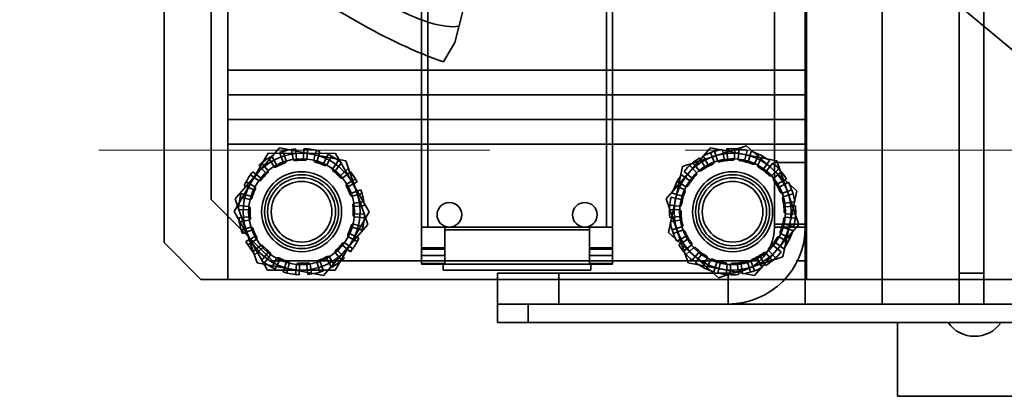
# Model space of a CAD drawing. Units: millimetres. Extents: x -305740 to -22080, y -49709 to 34289.
# Drawn here: x -303489 to -303329, y -32047 to -31986 of the extents above; entities that cross this region are included whole.
import ezdxf

# ---------------------------------------------------------------- set-up
doc = ezdxf.new("R2010")
doc.units = ezdxf.units.MM
doc.header["$LTSCALE"] = 20
doc.linetypes.add('ČÁRKOVANÁ2', pattern=[9.525, 6.35, -3.175])
doc.layers.add('PŘEJEZD', color=7, linetype='ČÁRKOVANÁ2', lineweight=9)
doc.layers.add('RÁM', color=4, linetype='Continuous', lineweight=35)

msp = doc.modelspace()

# ---------------------------------------------------------------- linework, layer by layer
at = {"layer": 'PŘEJEZD', "ltscale": 0.5}
msp.add_line((-303571.2775, -32007.4812), (-302531.2775, -32007.4812), dxfattribs=at)
at = {"layer": 'RÁM', "ltscale": 0.5}
for p, q in [((-303336.2775, -32032.4812), (-303336.2775, -31627.4812)), ((-303332.2775, -32032.4812), (-303332.2775, -31762.4812)), ((-303348.7775, -32032.4812), (-303348.7775, -31812.4812)), ((-303455.0775, -32028.4812), (-303455.0775, -31816.4812)), ((-303361.0775, -31816.4812), (-303361.0775, -32028.4812)), ((-303465.4175, -31822.4812), (-303465.4175, -32022.4812)), ((-303457.7775, -32015.4812), (-303457.7775, -31829.4812)), ((-303361.2775, -32032.4812), (-303361.2775, -31925.1975)), ((-303366.2775, -32019.9782), (-303366.2775, -31929.4096)), ((-303369.3099, -31956.2482), (-303312.9229, -32003.5625)), ((-303423.5775, -32025.9812), (-303423.5775, -31961.9812)), ((-303392.5775, -31961.9812), (-303392.5775, -32025.9812)), ((-303413.7884, -31972.3728), (-303418.1768, -31989.9738)), ((-303450.6546, -31976.9962), (-303434.0003, -31986.6116)), ((-303422.5775, -31975.9812), (-303422.5775, -32019.9812)), ((-303393.5775, -32019.9812), (-303393.5775, -31975.9812)), ((-303418.1768, -31989.9738), (-303420.0069, -31993.1437)), ((-303455.0775, -31994.4812), (-303361.0775, -31994.4812)), ((-303455.0775, -31998.4812), (-303361.0775, -31998.4812)), ((-303455.0775, -32002.4812), (-303361.0775, -32002.4812)), ((-303455.0775, -32006.4812), (-303361.0775, -32006.4812)), ((-303446.6554, -32007.1114), (-303453.8469, -32015.3949)), ((-303446.6554, -32007.1114), (-303435.886, -32009.1977)), ((-303446.0529, -32007.6725), (-303445.5908, -32009.1959)), ((-303444.6966, -32007.3599), (-303444.4451, -32008.9318)), ((-303443.9261, -32008.8649), (-303444.0821, -32007.2805)), ((-303442.6909, -32007.2385), (-303442.7502, -32008.8103)), ((-303442.0728, -32007.2805), (-303442.2288, -32008.8648)), ((-303440.7001, -32007.5107), (-303441.0693, -32009.0592)), ((-303440.5642, -32009.196), (-303440.102, -32007.6725)), ((-303376.6554, -32007.1114), (-303383.8469, -32015.3949)), ((-303381.2354, -32010.1476), (-303370.8054, -32006.7494)), ((-303376.6554, -32007.1114), (-303365.886, -32009.1977)), ((-303375.5444, -32009.1821), (-303375.998, -32007.6561)), ((-303374.6966, -32007.3599), (-303374.4451, -32008.9318)), ((-303374.0251, -32007.2751), (-303373.8779, -32008.8602)), ((-303372.6909, -32007.2385), (-303372.7502, -32008.8103)), ((-303372.1807, -32008.8698), (-303372.0158, -32007.2863)), ((-303370.7001, -32007.5107), (-303371.0693, -32009.0592)), ((-303362.6474, -32014.083), (-303370.8054, -32006.7494)), ((-303370.0473, -32007.6893), (-303370.5179, -32009.2101)), ((-303448.5273, -32007.961), (-303454.047, -32017.4408)), ((-303437.5577, -32008.0014), (-303448.5273, -32007.961)), ((-303448.4466, -32008.7499), (-303447.6127, -32010.1059)), ((-303447.1588, -32009.8455), (-303447.9093, -32008.4415)), ((-303446.0867, -32009.363), (-303446.64, -32007.8702)), ((-303439.4649, -32009.6129), (-303438.8006, -32008.1661)), ((-303438.2456, -32008.4415), (-303438.9961, -32009.8454)), ((-303437.0655, -32009.1794), (-303437.9992, -32010.4688)), ((-303437.5577, -32008.0014), (-303432.1079, -32017.5216)), ((-303435.886, -32009.1977), (-303432.308, -32019.5675)), ((-303378.4466, -32008.7499), (-303377.6127, -32010.1059)), ((-303377.8587, -32008.4146), (-303377.1161, -32009.8227)), ((-303376.0867, -32009.363), (-303376.64, -32007.8702)), ((-303369.4649, -32009.6129), (-303368.8006, -32008.1661)), ((-303368.9535, -32009.8685), (-303368.1952, -32008.4686)), ((-303367.0655, -32009.1794), (-303367.9992, -32010.4688)), ((-303365.886, -32009.1977), (-303362.308, -32019.5675)), ((-303449.7702, -32011.9886), (-303451.0008, -32010.9786)), ((-303448.9643, -32011.1325), (-303450.0468, -32009.9651)), ((-303449.58, -32009.5578), (-303448.5701, -32010.7884)), ((-303437.5849, -32010.7885), (-303436.5749, -32009.5578)), ((-303436.7288, -32011.5943), (-303435.5614, -32010.5118)), ((-303435.1541, -32010.9786), (-303436.3846, -32011.9885)), ((-303381.2354, -32010.1476), (-303383.5075, -32020.8794)), ((-303380.9643, -32010.9345), (-303379.7395, -32011.9512)), ((-303378.9643, -32011.1325), (-303380.0468, -32009.9651)), ((-303378.5325, -32010.7579), (-303379.5356, -32009.5216)), ((-303366.5307, -32009.5943), (-303367.5475, -32010.8192)), ((-303366.7288, -32011.5943), (-303365.5614, -32010.5118)), ((-303361.2775, -32009.4812), (-303366.2775, -32009.4812)), ((-303451.3792, -32011.4692), (-303450.0899, -32012.4029)), ((-303434.3462, -32012.112), (-303435.7022, -32012.9459)), ((-303380.6902, -32013.3572), (-303382.09, -32012.5989)), ((-303381.3792, -32011.4692), (-303380.0899, -32012.4029)), ((-303366.3542, -32012.0261), (-303365.1179, -32011.023)), ((-303364.3462, -32012.112), (-303365.7022, -32012.9459)), ((-303450.9457, -32013.8686), (-303452.3926, -32013.2043)), ((-303452.1171, -32012.6494), (-303450.7132, -32013.3998)), ((-303435.4418, -32013.3998), (-303434.0378, -32012.6494)), ((-303434.9593, -32014.4719), (-303433.4665, -32013.9186)), ((-303380.9457, -32013.8686), (-303382.3926, -32013.2043)), ((-303364.0109, -32012.7), (-303365.419, -32013.4425)), ((-303364.9593, -32014.4719), (-303363.4665, -32013.9186)), ((-303362.6474, -32014.083), (-303364.9195, -32024.8147)), ((-303447.7775, -32025.4812), (-303457.7775, -32015.4812)), ((-303453.8469, -32015.3949), (-303450.2689, -32025.7646)), ((-303453.0479, -32015.1038), (-303451.4995, -32015.473)), ((-303451.3626, -32014.9679), (-303452.8861, -32014.5058)), ((-303433.2688, -32014.5058), (-303434.7922, -32014.9679)), ((-303383.8469, -32015.3949), (-303380.2689, -32025.7646)), ((-303383.0479, -32015.1038), (-303381.4995, -32015.473)), ((-303382.8693, -32014.451), (-303381.3486, -32014.9216)), ((-303364.7784, -32015.0142), (-303363.2523, -32014.5606)), ((-303453.3202, -32017.0946), (-303451.7483, -32017.1539)), ((-303453.2781, -32016.4765), (-303451.6939, -32016.6325)), ((-303432.9561, -32015.8621), (-303434.528, -32016.1135)), ((-303434.4612, -32016.6325), (-303432.8768, -32016.4765)), ((-303383.3202, -32017.0946), (-303381.7483, -32017.1539)), ((-303381.6889, -32016.5844), (-303383.2723, -32016.4195)), ((-303362.9561, -32015.8621), (-303364.528, -32016.1135)), ((-303362.8714, -32016.5335), (-303364.4564, -32016.6807)), ((-303454.047, -32017.4408), (-303448.5972, -32026.9609)), ((-303451.6937, -32018.3298), (-303453.2781, -32018.4859)), ((-303453.1988, -32019.1003), (-303451.6269, -32018.8488)), ((-303432.1079, -32017.5216), (-303437.6276, -32027.0013)), ((-303432.8768, -32018.4859), (-303434.461, -32018.3298)), ((-303432.8347, -32017.8677), (-303434.4066, -32017.8084)), ((-303383.2836, -32018.4288), (-303381.6985, -32018.2816)), ((-303383.1988, -32019.1003), (-303381.6269, -32018.8488)), ((-303364.466, -32018.378), (-303362.8826, -32018.5429)), ((-303362.8347, -32017.8677), (-303364.4066, -32017.8084)), ((-303452.8861, -32020.4566), (-303451.3627, -32019.9945)), ((-303451.1956, -32020.4904), (-303452.6884, -32021.0438)), ((-303432.308, -32019.5675), (-303439.4995, -32027.8509)), ((-303434.7923, -32019.9945), (-303433.2688, -32020.4566)), ((-303433.107, -32019.8586), (-303434.6555, -32019.4893)), ((-303392.5775, -32019.9812), (-303423.5775, -32019.9812)), ((-303419.8275, -32019.9812), (-303419.8275, -32025.9812)), ((-303396.3275, -32020.4315), (-303419.8275, -32020.4315)), ((-303396.3275, -32019.9812), (-303396.3275, -32025.9812)), ((-303381.3765, -32019.9481), (-303382.9026, -32020.4017)), ((-303381.1956, -32020.4904), (-303382.6884, -32021.0438)), ((-303362.308, -32019.5675), (-303369.4995, -32027.8509)), ((-303361.2775, -32019.4812), (-303366.2775, -32019.4812)), ((-303366.2775, -32019.9782), (-303361.2775, -32019.9782)), ((-303363.2856, -32020.5114), (-303364.8063, -32020.0408)), ((-303363.107, -32019.8586), (-303364.6555, -32019.4893)), ((-303450.7131, -32021.5625), (-303452.1171, -32022.313)), ((-303451.8087, -32022.8503), (-303450.4527, -32022.0164)), ((-303434.0378, -32022.313), (-303435.4417, -32021.5626)), ((-303435.2092, -32021.0937), (-303433.7624, -32021.758)), ((-303383.5075, -32020.8794), (-303375.3495, -32028.213)), ((-303382.144, -32022.2624), (-303380.7359, -32021.5198)), ((-303381.8087, -32022.8503), (-303380.4527, -32022.0164)), ((-303365.4647, -32021.6051), (-303364.0649, -32022.3634)), ((-303365.2092, -32021.0937), (-303363.7624, -32021.758)), ((-303465.4175, -32022.4812), (-303459.4175, -32028.4812)), ((-303451.0008, -32023.9837), (-303449.7703, -32022.9738)), ((-303449.4261, -32023.368), (-303450.5935, -32024.4505)), ((-303436.3848, -32022.9737), (-303435.1541, -32023.9837)), ((-303434.7757, -32023.4931), (-303436.065, -32022.5594)), ((-303423.5775, -32023.3505), (-303419.8275, -32023.3505)), ((-303423.5775, -32023.5812), (-303419.8275, -32023.5812)), ((-303396.3275, -32023.3505), (-303392.5775, -32023.3505)), ((-303392.5775, -32023.5812), (-303396.3275, -32023.5812)), ((-303379.8008, -32022.9362), (-303381.037, -32023.9393)), ((-303379.4261, -32023.368), (-303380.5935, -32024.4505)), ((-303365.1906, -32024.0279), (-303366.4155, -32023.0111)), ((-303364.7757, -32023.4931), (-303366.065, -32022.5594)), ((-303448.57, -32024.1739), (-303449.58, -32025.4045)), ((-303449.0894, -32025.7829), (-303448.1557, -32024.4936)), ((-303447.9093, -32026.5209), (-303447.1589, -32025.1169)), ((-303446.69, -32025.3495), (-303447.3543, -32026.7963)), ((-303438.9961, -32025.1168), (-303438.2456, -32026.5209)), ((-303437.7083, -32026.2124), (-303438.5422, -32024.8564)), ((-303436.5749, -32025.4045), (-303437.5848, -32024.174)), ((-303437.1906, -32023.8298), (-303436.1081, -32024.9972)), ((-303423.5775, -32024.5812), (-303419.8275, -32024.5812)), ((-303392.5775, -32024.5812), (-303396.3275, -32024.5812)), ((-303379.6242, -32025.3681), (-303378.6074, -32024.1432)), ((-303379.0894, -32025.7829), (-303378.1557, -32024.4936)), ((-303377.2014, -32025.0939), (-303377.9597, -32026.4937)), ((-303376.69, -32025.3495), (-303377.3543, -32026.7963)), ((-303375.3495, -32028.213), (-303364.9195, -32024.8147)), ((-303368.2962, -32026.5477), (-303369.0388, -32025.1396)), ((-303367.7083, -32026.2124), (-303368.5422, -32024.8564)), ((-303367.6224, -32024.2045), (-303366.6193, -32025.4408)), ((-303367.1906, -32023.8298), (-303366.1081, -32024.9972)), ((-303450.2689, -32025.7646), (-303439.4995, -32027.8509)), ((-303448.5972, -32026.9609), (-303437.6276, -32027.0013)), ((-303368.8032, -32025.4812), (-303447.7775, -32025.4812)), ((-303445.5907, -32025.7663), (-303446.0529, -32027.2898)), ((-303445.4548, -32027.4517), (-303445.0856, -32025.9031)), ((-303444.0821, -32027.6818), (-303443.9261, -32026.0975)), ((-303443.464, -32027.7239), (-303443.4047, -32026.1521)), ((-303442.2288, -32026.0975), (-303442.0728, -32027.6818)), ((-303441.4583, -32027.6025), (-303441.7098, -32026.0306)), ((-303440.102, -32027.2898), (-303440.5641, -32025.7665)), ((-303440.0682, -32025.5994), (-303439.5149, -32027.0921)), ((-303419.8275, -32025.9166), (-303423.5775, -32025.9166)), ((-303423.5775, -32025.9812), (-303392.5775, -32025.9812)), ((-303420.0775, -32026.9812), (-303420.0775, -32025.9812)), ((-303396.0775, -32026.9812), (-303420.0775, -32026.9812)), ((-303392.5775, -32025.9166), (-303396.3275, -32025.9166)), ((-303396.0775, -32026.9812), (-303396.0775, -32025.9812)), ((-303380.2689, -32025.7646), (-303369.4995, -32027.8509)), ((-303376.1076, -32027.273), (-303375.637, -32025.7523)), ((-303375.4548, -32027.4517), (-303375.0856, -32025.9031)), ((-303373.9742, -32026.0926), (-303374.1391, -32027.676)), ((-303373.464, -32027.7239), (-303373.4047, -32026.1521)), ((-303372.1298, -32027.6873), (-303372.277, -32026.1022)), ((-303371.4583, -32027.6025), (-303371.7098, -32026.0306)), ((-303370.6105, -32025.7803), (-303370.1569, -32027.3063)), ((-303370.0682, -32025.5994), (-303369.5149, -32027.0921)), ((-303361.2775, -32025.4812), (-303362.7247, -32025.4812)), ((-303161.9175, -32028.4812), (-303459.4175, -32028.4812)), ((-303411.2775, -32035.4812), (-303411.2775, -32027.4812)), ((-303373.7805, -32027.4812), (-303411.2775, -32027.4812)), ((-303401.2775, -32032.4812), (-303401.2775, -32027.4812)), ((-303373.7805, -32027.4812), (-303373.7805, -32032.4812)), ((-303332.2775, -32027.4812), (-303336.2775, -32027.4812)), ((-303143.2775, -32032.4812), (-303411.2775, -32032.4812)), ((-303406.2775, -32035.4812), (-303406.2775, -32032.4812)), ((-303411.2775, -32035.4812), (-303051.2775, -32035.4812)), ((-303346.2756, -32035.4812), (-303346.2756, -32047.4812)), ((-303346.2756, -32047.4812), (-303321.2756, -32047.4812))]:
    msp.add_line(p, q, dxfattribs=at)
for points in [[(-303373.8827, -32008.9198), (-303374.4164, -32008.986), (-303374.9715, -32009.0923), (-303375.5185, -32009.2349)], [(-303372.1769, -32008.9285), (-303372.7358, -32008.888), (-303373.2961, -32008.884), (-303373.8822, -32008.918)], [(-303373.978, -32026.0339), (-303373.4191, -32026.0744), (-303372.8588, -32026.0784), (-303372.2727, -32026.0444)], [(-303372.2722, -32026.0425), (-303371.7386, -32025.9763), (-303371.1834, -32025.87), (-303370.6364, -32025.7275)]]:
    msp.add_lwpolyline(points, dxfattribs=at)
for centre, radius in [((-303443.0775, -32017.4812), 9.5), ((-303443.0775, -32017.4812), 8.6), ((-303373.0775, -32017.4812), 9.5), ((-303373.0775, -32017.4812), 8.6), ((-303443.0775, -32017.4812), 6.5), ((-303373.0775, -32017.4812), 6.5), ((-303443.0775, -32017.4812), 6), ((-303443.0775, -32017.4812), 5.5264), ((-303443.0775, -32017.4812), 4.9265), ((-303373.0775, -32017.4812), 6), ((-303373.0775, -32017.4812), 5.5264), ((-303373.0775, -32017.4812), 4.9265), ((-303419.0775, -32017.9812), 2), ((-303397.0775, -32017.9812), 2)]:
    msp.add_circle(centre, radius, dxfattribs=at)
for centre, radius, start, end in [((-303443.0775, -32017.4812), 10.25, 95.625, 110.338663), ((-303443.0775, -32017.4812), 10.25, 73.125, 87.838663), ((-303373.0775, -32017.4812), 10.25, 99.088663, 117.804755), ((-303373.0775, -32017.4812), 10.25, 76.588663, 95.304755), ((-303373.0775, -32017.4812), 10.25, 54.088663, 72.804755), ((-303443.0775, -32017.4812), 10.25, 118.125, 132.838663), ((-303446.3817, -32009.452), 0.3075, 292.368278, 20.338663), ((-303445.8905, -32009.267), 0.3075, 288.904616, 16.875), ((-303444.1445, -32008.8645), 0.3075, 189.088663, 277.059047), ((-303443.0775, -32017.4812), 8.375, 86.266276, 97.197275), ((-303443.6219, -32008.8158), 0.3075, 185.625, 273.595384), ((-303443.0575, -32008.7987), 0.3075, 269.868278, 357.838663), ((-303442.533, -32008.8158), 0.3075, 266.404616, 354.375), ((-303440.7658, -32009.1121), 0.3075, 166.588663, 254.559047), ((-303443.0775, -32017.4812), 8.375, 63.766387, 74.697387), ((-303440.2644, -32009.267), 0.3075, 163.125, 251.095384), ((-303443.0775, -32017.4812), 10.25, 50.625, 65.338663), ((-303373.0775, -32017.4812), 10.25, 121.588663, 140.304755), ((-303376.3817, -32009.452), 0.3075, 292.368278, 20.338663), ((-303375.2551, -32009.0762), 0.3075, 196.554755, 284.525139), ((-303373.0775, -32017.4812), 8.375, 89.729937, 104.663481), ((-303374.1445, -32008.8645), 0.3075, 189.088663, 277.059047), ((-303374.1859, -32008.8697), 0.3075, 277.334371, 5.304755), ((-303373.0575, -32008.7987), 0.3075, 269.868278, 357.838663), ((-303371.8729, -32008.8826), 0.3075, 174.054755, 262.025139), ((-303373.0775, -32017.4812), 8.375, 67.229695, 82.163481), ((-303370.7658, -32009.1121), 0.3075, 166.588663, 254.559047), ((-303370.806, -32009.1011), 0.3075, 254.834371, 342.804755), ((-303443.0775, -32017.4812), 10.25, 140.625, 155.338663), ((-303448.8198, -32010.9688), 0.3075, 311.404616, 39.375), ((-303447.3607, -32009.9287), 0.3075, 211.588663, 299.559047), ((-303443.0775, -32017.4812), 8.375, 108.766276, 119.697275), ((-303446.8966, -32009.6837), 0.3075, 208.125, 296.095384), ((-303439.7364, -32009.4673), 0.3075, 247.368278, 335.338663), ((-303439.2583, -32009.6837), 0.3075, 243.904616, 331.875), ((-303437.739, -32010.6338), 0.3075, 144.088663, 232.059047), ((-303443.0775, -32017.4812), 8.375, 41.266387, 52.197387), ((-303437.3351, -32010.9688), 0.3075, 140.625, 228.595384), ((-303443.0775, -32017.4812), 10.25, 28.125, 42.838663), ((-303378.3058, -32010.5493), 0.3075, 219.054755, 307.025139), ((-303373.0775, -32017.4812), 8.375, 112.229937, 127.163481), ((-303377.3607, -32009.9287), 0.3075, 211.588663, 299.559047), ((-303377.3969, -32009.9494), 0.3075, 299.834371, 27.804755), ((-303369.7364, -32009.4673), 0.3075, 247.368278, 335.338663), ((-303368.674, -32009.9981), 0.3075, 151.554755, 239.525139), ((-303373.0775, -32017.4812), 8.375, 44.729695, 59.663722), ((-303367.739, -32010.6338), 0.3075, 144.088663, 232.059047), ((-303367.772, -32010.6082), 0.3075, 232.334371, 320.304755), ((-303373.0775, -32017.4812), 10.25, 31.588663, 50.304755), ((-303449.9249, -32012.1427), 0.3075, 234.088663, 322.059047), ((-303449.5898, -32011.7388), 0.3075, 230.625, 318.595384), ((-303443.0775, -32017.4812), 8.375, 131.266276, 142.197275), ((-303449.2028, -32011.3276), 0.3075, 314.868278, 42.838663), ((-303436.9239, -32011.3559), 0.3075, 224.868278, 312.838663), ((-303436.5651, -32011.7388), 0.3075, 221.404616, 309.375), ((-303373.0775, -32017.4812), 10.25, 144.088663, 162.804755), ((-303373.0775, -32017.4812), 8.375, 134.729937, 149.663481), ((-303379.9249, -32012.1427), 0.3075, 234.088663, 322.059047), ((-303379.9504, -32012.1757), 0.3075, 322.334371, 50.304755), ((-303379.2028, -32011.3276), 0.3075, 314.868278, 42.838663), ((-303366.9239, -32011.3559), 0.3075, 224.868278, 312.838663), ((-303366.1456, -32012.2529), 0.3075, 129.054755, 217.025139), ((-303373.0775, -32017.4812), 8.375, 22.229695, 37.163722), ((-303443.0775, -32017.4812), 8.375, 153.766276, 164.697275), ((-303451.0914, -32014.1401), 0.3075, 337.368278, 65.338663), ((-303450.8749, -32013.662), 0.3075, 333.904616, 61.875), ((-303435.525, -32013.1979), 0.3075, 121.588663, 209.559047), ((-303443.0775, -32017.4812), 8.375, 18.766387, 29.697387), ((-303435.28, -32013.662), 0.3075, 118.125, 206.095384), ((-303443.0775, -32017.4812), 10.25, 5.625, 20.338663), ((-303381.0914, -32014.1401), 0.3075, 337.368278, 65.338663), ((-303380.5605, -32013.0778), 0.3075, 241.554755, 329.525139), ((-303365.525, -32013.1979), 0.3075, 121.588663, 209.559047), ((-303365.5457, -32013.1617), 0.3075, 209.834371, 297.804755), ((-303373.0775, -32017.4812), 10.25, 9.088663, 27.804755), ((-303443.0775, -32017.4812), 10.25, 163.125, 177.838663), ((-303451.4466, -32015.1695), 0.3075, 256.588663, 344.559047), ((-303451.2916, -32014.6681), 0.3075, 253.125, 341.095384), ((-303435.0483, -32014.177), 0.3075, 202.368278, 290.338663), ((-303434.8633, -32014.6681), 0.3075, 198.904616, 286.875), ((-303373.0775, -32017.4812), 10.25, 166.588663, 185.304755), ((-303381.4466, -32015.1695), 0.3075, 256.588663, 344.559047), ((-303373.0775, -32017.4812), 8.375, 157.229937, 172.163481), ((-303381.4576, -32015.2097), 0.3075, 344.834371, 72.804755), ((-303365.0483, -32014.177), 0.3075, 202.368278, 290.338663), ((-303364.6725, -32015.3036), 0.3075, 106.554755, 194.525139), ((-303373.0775, -32017.4812), 8.375, 359.729695, 14.663722), ((-303451.7599, -32017.4612), 0.3075, 359.868278, 87.838663), ((-303451.7429, -32016.9367), 0.3075, 356.404616, 84.375), ((-303443.0775, -32017.4812), 8.375, 176.266276, 187.197275), ((-303443.0775, -32017.4812), 8.375, 356.266387, 7.197387), ((-303434.4608, -32016.4142), 0.3075, 99.088663, 187.059047), ((-303434.412, -32016.9367), 0.3075, 95.625, 183.595384), ((-303381.7599, -32017.4612), 0.3075, 359.868278, 87.838663), ((-303381.676, -32016.2766), 0.3075, 264.054755, 352.025139), ((-303364.466, -32016.3728), 0.3075, 187.334371, 275.304755), ((-303364.4608, -32016.4142), 0.3075, 99.088663, 187.059047), ((-303373.0775, -32017.4812), 10.25, 346.588663, 5.304755), ((-303443.0775, -32017.4812), 10.25, 185.625, 200.338663), ((-303451.7429, -32018.0257), 0.3075, 275.625, 3.595384), ((-303451.6941, -32018.5482), 0.3075, 279.088663, 7.059047), ((-303434.412, -32018.0257), 0.3075, 176.404616, 264.375), ((-303434.395, -32017.5011), 0.3075, 179.868278, 267.838663), ((-303443.0775, -32017.4812), 10.25, 343.125, 357.838663), ((-303381.6889, -32018.5896), 0.3075, 7.334371, 95.304755), ((-303381.6941, -32018.5482), 0.3075, 279.088663, 7.059047), ((-303373.0775, -32017.4812), 8.375, 179.729937, 194.663481), ((-303373.0775, -32017.4812), 8.375, 337.229695, 352.163722), ((-303364.4789, -32018.6858), 0.3075, 84.054755, 172.025139), ((-303364.395, -32017.5011), 0.3075, 179.868278, 267.838663), ((-303451.2916, -32020.2943), 0.3075, 18.904616, 106.875), ((-303451.1067, -32020.7854), 0.3075, 22.368278, 110.338663), ((-303443.0775, -32017.4812), 8.375, 198.766276, 209.697275), ((-303443.0775, -32017.4812), 8.375, 333.766387, 344.697387), ((-303434.8633, -32020.2943), 0.3075, 73.125, 161.095384), ((-303434.7083, -32019.7929), 0.3075, 76.588663, 164.559047), ((-303373.0775, -32017.4812), 10.25, 189.088663, 207.804755), ((-303381.4824, -32019.6588), 0.3075, 286.554755, 14.525139), ((-303381.1067, -32020.7854), 0.3075, 22.368278, 110.338663), ((-303373.7805, -32019.9782), 7.503, 270, 0), ((-303373.7805, -32019.9782), 12.503, 270, 0), ((-303364.6973, -32019.7526), 0.3075, 164.834371, 252.804755), ((-303364.7083, -32019.7929), 0.3075, 76.588663, 164.559047), ((-303373.0775, -32017.4812), 10.25, 324.088663, 342.804755), ((-303450.8749, -32021.3003), 0.3075, 298.125, 26.095384), ((-303450.6299, -32021.7644), 0.3075, 301.588663, 29.559047), ((-303435.28, -32021.3003), 0.3075, 153.904616, 241.875), ((-303435.0635, -32020.8223), 0.3075, 157.368278, 245.338663), ((-303443.0775, -32017.4812), 10.25, 320.625, 335.338663), ((-303373.0775, -32017.4812), 8.375, 202.229937, 217.163481), ((-303380.6092, -32021.8007), 0.3075, 29.834371, 117.804755), ((-303380.6299, -32021.7644), 0.3075, 301.588663, 29.559047), ((-303373.0775, -32017.4812), 8.375, 314.729695, 329.663722), ((-303365.5944, -32021.8846), 0.3075, 61.554755, 149.52514), ((-303365.0635, -32020.8223), 0.3075, 157.368278, 245.338663), ((-303443.0775, -32017.4812), 10.25, 208.125, 222.838663), ((-303449.5898, -32023.2235), 0.3075, 41.404616, 129.375), ((-303449.231, -32023.6065), 0.3075, 44.868278, 132.838663), ((-303443.0775, -32017.4812), 8.375, 221.266276, 232.197275), ((-303448.8198, -32023.9936), 0.3075, 320.625, 48.595384), ((-303437.3351, -32023.9936), 0.3075, 131.404616, 219.375), ((-303443.0775, -32017.4812), 8.375, 311.266387, 322.197387), ((-303436.9521, -32023.6347), 0.3075, 134.868278, 222.838663), ((-303436.5651, -32023.2235), 0.3075, 50.625, 138.595384), ((-303436.23, -32022.8196), 0.3075, 54.088663, 142.059047), ((-303373.0775, -32017.4812), 10.25, 211.588663, 230.304755), ((-303380.0093, -32022.7095), 0.3075, 309.054755, 37.025139), ((-303379.231, -32023.6065), 0.3075, 44.868278, 132.838663), ((-303373.0775, -32017.4812), 8.375, 224.729937, 239.663481), ((-303366.9521, -32023.6347), 0.3075, 134.868278, 222.838663), ((-303366.2045, -32022.7866), 0.3075, 142.334371, 230.304755), ((-303366.23, -32022.8196), 0.3075, 54.088663, 142.059047), ((-303443.0775, -32017.4812), 10.25, 230.625, 245.338663), ((-303448.4159, -32024.3286), 0.3075, 324.088663, 52.059047), ((-303446.8966, -32025.2786), 0.3075, 63.904616, 151.875), ((-303443.0775, -32017.4812), 8.375, 243.766276, 254.697275), ((-303446.4185, -32025.4951), 0.3075, 67.368278, 155.338663), ((-303445.8905, -32025.6953), 0.3075, 343.125, 71.095384), ((-303440.2644, -32025.6953), 0.3075, 108.904616, 196.875), ((-303443.0775, -32017.4812), 8.375, 288.766387, 299.697387), ((-303439.7733, -32025.5104), 0.3075, 112.368278, 200.338663), ((-303439.2583, -32025.2786), 0.3075, 28.125, 116.095384), ((-303438.7942, -32025.0336), 0.3075, 31.588663, 119.559047), ((-303443.0775, -32017.4812), 10.25, 298.125, 312.838663), ((-303378.3829, -32024.3542), 0.3075, 52.334371, 140.304755), ((-303378.4159, -32024.3286), 0.3075, 324.088663, 52.059047), ((-303377.4809, -32024.9642), 0.3075, 331.554755, 59.525139), ((-303376.4185, -32025.4951), 0.3075, 67.368278, 155.338663), ((-303373.0775, -32017.4812), 8.375, 247.229937, 262.163722), ((-303369.7733, -32025.5104), 0.3075, 112.368278, 200.338663), ((-303373.0775, -32017.4812), 8.375, 292.229695, 307.163722), ((-303368.758, -32025.013), 0.3075, 119.834371, 207.804755), ((-303368.7942, -32025.0336), 0.3075, 31.588663, 119.559047), ((-303367.8492, -32024.413), 0.3075, 39.054755, 127.025139), ((-303373.0775, -32017.4812), 10.25, 301.588663, 320.304755), ((-303445.3891, -32025.8503), 0.3075, 346.588663, 74.559047), ((-303443.6219, -32026.1466), 0.3075, 86.404616, 174.375), ((-303443.0775, -32017.4812), 8.375, 266.266387, 277.197387), ((-303443.0974, -32026.1637), 0.3075, 89.868278, 177.838663), ((-303442.533, -32026.1466), 0.3075, 5.625, 93.595384), ((-303442.0104, -32026.0979), 0.3075, 9.088663, 97.059047), ((-303373.0775, -32017.4812), 10.25, 234.088663, 252.804755), ((-303375.3489, -32025.8613), 0.3075, 74.834371, 162.804755), ((-303375.3891, -32025.8503), 0.3075, 346.588663, 74.559047), ((-303374.2821, -32026.0797), 0.3075, 354.054755, 82.025139), ((-303373.0974, -32026.1637), 0.3075, 89.868278, 177.838663), ((-303373.0775, -32017.4812), 8.375, 269.729695, 284.663722), ((-303371.969, -32026.0926), 0.3075, 97.334371, 185.304755), ((-303372.0104, -32026.0979), 0.3075, 9.088663, 97.059047), ((-303373.0775, -32017.4812), 10.25, 279.088663, 297.804755), ((-303370.8998, -32025.8862), 0.3075, 16.554755, 104.525139), ((-303443.0775, -32017.4812), 10.25, 253.125, 267.838663), ((-303443.0775, -32017.4812), 10.25, 275.625, 290.338663), ((-303373.0775, -32017.4812), 10.25, 256.588663, 275.304755), ((-303333.7756, -32032.4812), 5.25, 214.920676, 325.039368)]:
    msp.add_arc(centre, radius, start, end, dxfattribs=at)
at = {"layer": 'RÁM', "ltscale": 0.5, "extrusion": (0, 0, -1)}
for centre, major_axis, start_param, end_param in [((-303426.8356, -31980.3558), (-10.6588, 6.1538), 3.49300664, 4.71238898), ((-303429.0003, -31977.9514), (-26.6469, 15.3846), -2.0943951, -1.57079633)]:
    msp.add_ellipse(centre, major_axis=major_axis, ratio=0.325, start_param=start_param, end_param=end_param, dxfattribs=at)

doc.saveas('drawing.dxf')
